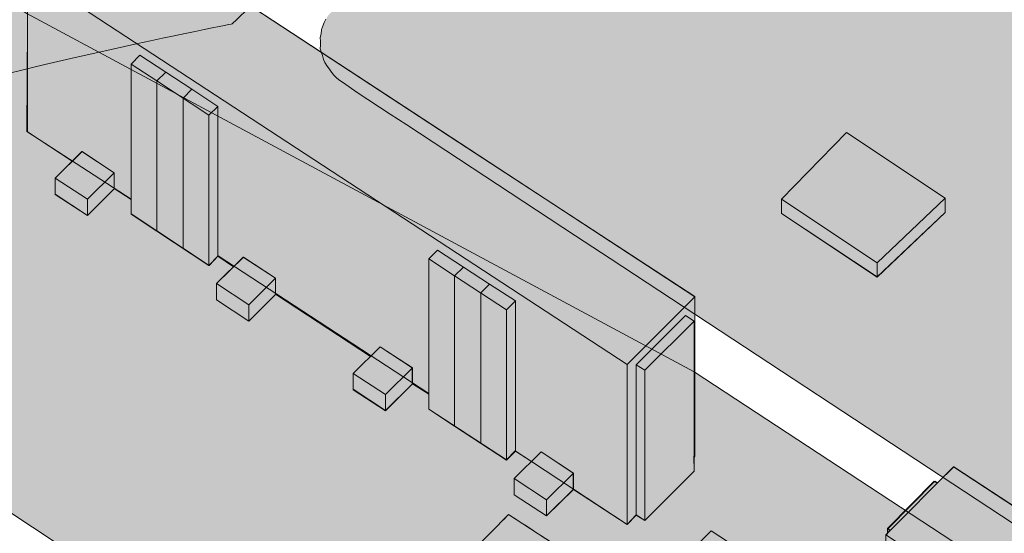
# Model space of a CAD drawing. Units: inches. Extents: x -167 to 717, y -1015 to 390.
# Drawn here: x 79 to 151, y 14 to 51 of the extents above; entities that cross this region are included whole.
import ezdxf

# ---------------------------------------------------------------- set-up
doc = ezdxf.new("R2010")
doc.units = ezdxf.units.IN
doc.header["$MEASUREMENT"] = 0
for name, pattern in [('AI-Linetype-425', [1.411111, 0.705556, -0.705556]), ('AI-Linetype-426', [1.411111, 0.705556, -0.705556]), ('AI-Linetype-427', [1.411111, 0.705556, -0.705556]), ('AI-Linetype-428', [1.411111, 0.705556, -0.705556]), ('AI-Linetype-429', [1.411111, 0.705556, -0.705556]), ('AI-Linetype-430', [1.411111, 0.705556, -0.705556]), ('AI-Linetype-431', [1.411111, 0.705556, -0.705556]), ('AI-Linetype-432', [1.411111, 0.705556, -0.705556]), ('AI-Linetype-433', [1.411111, 0.705556, -0.705556]), ('AI-Linetype-434', [1.411111, 0.705556, -0.705556]), ('AI-Linetype-435', [1.411111, 0.705556, -0.705556]), ('AI-Linetype-436', [1.411111, 0.705556, -0.705556]), ('AI-Linetype-437', [1.411111, 0.705556, -0.705556]), ('AI-Linetype-438', [1.411111, 0.705556, -0.705556]), ('AI-Linetype-439', [1.411111, 0.705556, -0.705556])]:
    doc.linetypes.add(name, pattern=pattern)
doc.layers.add('Füllung Baufelder', color=7, linetype='Continuous')
doc.layers.add('Gebäude', color=7, linetype='Continuous')

# ---------------------------------------------------------------- blocks, each defined once
blk = doc.blocks.new('block 2')
at = {"layer": 'Füllung Baufelder', "true_color": 0xefebe8}
h = blk.add_hatch(color=7, dxfattribs=at)
h.dxf.hatch_style = 2
h.paths.add_polyline_path([(257.2, 26.215), (215.671, 53.905), (165.01, 87.423), (152.756, 95.5), (152.536, 95.665), (152.317, 95.775), (152.096, 95.94), (151.822, 96.05), (151.602, 96.159), (151.273, 96.269), (150.943, 96.324), (150.613, 96.434), (150.283, 96.489), (149.899, 96.489), (149.569, 96.544), (149.239, 96.544), (148.91, 96.489), (148.525, 96.434), (148.196, 96.379), (147.866, 96.324), (147.591, 96.214), (147.261, 96.104), (146.986, 95.94), (146.712, 95.83), (146.437, 95.665), (146.217, 95.5), (145.942, 95.28), (145.723, 95.116), (145.558, 94.896), (140.008, 89.456), (138.744, 88.192), (136.491, 86.049), (130.392, 80.06), (129.184, 78.906), (120.063, 70.005), (119.073, 69.015), (102.185, 52.566), (101.376, 51.777), (101.19, 51.583), (101.021, 51.3), (100.899, 51.051), (100.778, 50.74), (100.692, 50.532), (100.666, 50.223), (100.588, 49.957), (100.611, 49.674), (100.611, 49.399), (100.609, 49.135), (100.666, 48.905), (100.776, 48.63), (100.831, 48.355), (100.941, 48.136), (101.105, 47.861), (101.27, 47.641), (101.435, 47.421), (101.6, 47.201), (101.82, 46.981), (102.04, 46.816), (102.314, 46.651), (103.303, 45.937), (105.721, 44.344), (106.93, 43.575), (119.293, 35.442), (121.821, 33.794), (152.262, 13.793), (153.58, 12.914), (168.848, 3.037), (171.538, 1.247), (181.976, -5.601), (186.502, -8.555), (190.175, -10.878), (190.67, -10.988), (191.164, -11.098), (191.714, -11.153), (192.209, -11.153), (192.703, -11.098), (193.198, -10.933), (194.681, -10.603), (195.121, -10.384), (195.56, -10.219), (196.055, -10.054), (196.549, -9.999), (197.044, -9.999), (197.538, -10.054), (198.033, -10.164), (198.528, -10.329), (198.912, -10.549), (205.231, -14.779), (204.077, -15.823), (210.067, -19.615), (211.385, -20.494), (211.715, -20.659), (212.044, -20.824), (212.319, -20.989), (212.814, -21.098), (213.308, -21.208), (213.748, -21.208), (214.242, -21.154), (214.737, -21.098), (215.176, -20.934), (215.616, -20.769), (216.88, -20.219), (221.551, -15.439), (221.551, -14.67), (220.286, -13.736), (218.034, -15.823), (211.236, -10.851), (213.513, -8.877), (212.414, -6.679), (210.82, -5.58), (214.784, -1.741), (225.122, -9.01), (222.814, -11.263), (224.023, -11.977), (225.177, -11.757), (228.968, -7.966), (228.914, -6.977), (227.814, -6.318), (225.561, -8.516), (215.176, -1.482), (211.726, 1.081), (213.975, 3.218), (210.741, 5.335), (215.49, 10.046), (232.468, -1.334), (230.161, -3.641), (231.26, -4.356), (232.413, -4.136), (236.444, -0.363), (236.564, 0.488), (235.216, 1.414), (232.963, -0.839), (215.891, 10.331), (211.091, 13.719), (213.248, 15.877), (210.094, 18.056), (212.545, 20.597), (214.622, 22.725), (239.867, 5.949), (237.486, 3.622), (238.801, 2.762), (239.779, 2.969), (258.003, 20.886), (258.333, 21.271), (258.607, 21.711), (258.827, 22.205), (258.936, 22.699), (258.992, 23.194), (259.013, 23.578), (258.903, 24.073), (258.739, 24.512), (258.464, 25.006), (258.079, 25.391), (257.695, 25.776)])
at = {"layer": 'Füllung Baufelder', "color": 18, "lineweight": 9, "true_color": 0x000000}
blk.add_lwpolyline([(101.021, 51.3), (100.899, 51.051), (100.778, 50.74), (100.692, 50.532), (100.666, 50.223), (100.588, 49.957), (100.611, 49.674), (100.611, 49.399), (100.609, 49.135), (100.666, 48.905), (100.776, 48.63), (100.831, 48.355), (100.941, 48.136), (101.105, 47.861), (101.27, 47.641), (101.435, 47.421), (101.6, 47.201), (101.82, 46.981), (102.04, 46.816), (102.314, 46.651), (103.303, 45.937), (105.721, 44.344), (106.93, 43.575), (119.293, 35.442), (121.821, 33.794), (152.262, 13.793)], dxfattribs=at)
blk = doc.blocks.new('block 170')
at = {"layer": 'Gebäude', "true_color": 0xd8d2ce}
h = blk.add_hatch(color=254, dxfattribs=at)
h.dxf.hatch_style = 2
h.paths.add_polyline_path([(79.188, 54.747), (79.289, 54.893), (79.289, 55.177), (82.728, 58.671), (82.928, 58.542), (84.132, 59.725), (110.759, 42.283), (128.021, 31.005), (128.024, 19.353), (127.948, 19.294), (127.967, 18.222), (124.359, 14.614), (123.739, 15.032), (123.068, 14.333), (116.073, 18.927), (114.881, 19.726), (114.234, 19.05), (108.547, 22.761), (108.545, 23.908), (93.126, 33.977), (92.464, 33.274), (86.758, 37.064), (86.758, 38.122), (79.133, 43.072)])
h = blk.add_hatch(color=254, dxfattribs=at)
h.dxf.hatch_style = 2
h.paths.add_polyline_path([(141.373, 32.456), (146.353, 37.144), (146.353, 38.203), (139.132, 43.017), (134.379, 38.12), (134.379, 37.082)])
h = blk.add_hatch(color=254, dxfattribs=at)
h.dxf.hatch_style = 2
h.paths.add_polyline_path([(81.206, 38.481), (81.206, 39.672), (83.167, 41.618), (85.518, 40.067), (85.527, 38.883), (83.573, 36.938)])
h = blk.add_hatch(color=254, dxfattribs=at)
h.dxf.hatch_style = 2
h.paths.add_polyline_path([(93.016, 30.757), (93.016, 31.949), (94.977, 33.894), (97.328, 32.344), (97.337, 31.16), (95.383, 29.215)])
h = blk.add_hatch(color=254, dxfattribs=at)
h.dxf.hatch_style = 2
h.paths.add_polyline_path([(103.022, 24.19), (103.022, 25.382), (104.984, 27.327), (107.335, 25.777), (107.343, 24.592), (105.39, 22.648)])
h = blk.add_hatch(color=254, dxfattribs=at)
h.dxf.hatch_style = 2
h.paths.add_polyline_path([(114.804, 16.495), (114.804, 17.687), (116.766, 19.632), (119.116, 18.082), (119.125, 16.898), (117.171, 14.953)])
h = blk.add_hatch(color=254, dxfattribs=at)
h.dxf.hatch_style = 2
h.paths.add_polyline_path([(142.05, 13.573), (142.15, 13.719), (142.15, 14.003), (145.589, 17.497), (145.79, 17.368), (146.993, 18.551), (173.621, 1.109), (190.883, -10.169), (190.885, -21.821), (190.81, -21.88), (190.829, -22.952), (187.221, -26.56), (186.601, -26.142), (185.93, -26.841), (178.934, -22.247), (177.743, -21.448), (171.347, -18.595), (171.4, -17.266), (167.015, -14.516), (155.837, -7.181), (155.089, -7.908), (149.487, -4.234), (149.487, -3.031), (141.995, 1.898)])
h = blk.add_hatch(color=254, dxfattribs=at)
h.dxf.hatch_style = 2
h.paths.add_polyline_path([(141.435, -2.553), (141.435, -5.293), (136.102, -10.688), (109.08, 6.918), (109.063, 9.649), (114.395, 15.065), (124.128, 8.715), (129.212, 13.861), (136.807, 8.922), (136.807, 6.203), (133.362, 2.708)])
at = {"layer": 'Gebäude', "color": 18, "lineweight": 9, "true_color": 0x000000}
for points in [[(84.132, 59.725), (110.759, 42.283), (128.021, 31.005), (128.024, 19.353), (127.948, 19.294), (127.967, 18.222), (124.359, 14.614), (123.739, 15.032), (123.068, 14.333), (116.073, 18.927), (114.881, 19.726), (114.234, 19.05), (108.547, 22.761), (108.545, 23.908), (93.126, 33.977), (92.464, 33.274), (86.758, 37.064), (86.758, 38.122), (79.133, 43.072), (79.188, 54.747)], [(141.373, 32.456), (146.353, 37.144), (146.353, 38.203), (139.132, 43.017), (134.379, 38.12), (134.379, 37.082), (141.373, 32.456)], [(81.206, 38.481), (81.206, 39.672), (83.167, 41.618), (85.518, 40.067), (85.527, 38.883), (83.573, 36.938), (81.206, 38.481)], [(93.016, 30.757), (93.016, 31.949), (94.977, 33.894), (97.328, 32.344), (97.337, 31.16), (95.383, 29.215), (93.016, 30.757)], [(103.022, 24.19), (103.022, 25.382), (104.984, 27.327), (107.335, 25.777), (107.343, 24.592), (105.39, 22.648), (103.022, 24.19)], [(114.804, 16.495), (114.804, 17.687), (116.766, 19.632), (119.116, 18.082), (119.125, 16.898), (117.171, 14.953), (114.804, 16.495)], [(142.05, 13.573), (142.15, 13.719), (142.15, 14.003), (145.589, 17.497), (145.79, 17.368), (146.993, 18.551), (173.621, 1.109)]]:
    blk.add_lwpolyline(points, dxfattribs=at)
at = {"layer": 'Gebäude', "lineweight": 0}
blk.add_lwpolyline([(141.435, -2.553), (141.435, -5.293), (136.102, -10.688), (109.08, 6.918), (109.063, 9.649), (114.395, 15.065), (124.128, 8.715), (129.212, 13.861), (136.807, 8.922), (136.807, 6.203), (133.362, 2.708), (141.435, -2.553)], dxfattribs=at)
blk = doc.blocks.new('block 182')
at = {"layer": 'Gebäude', "color": 18, "lineweight": 9, "true_color": 0x000000}
for points in [[(134.379, 38.12), (139.132, 43.017)], [(139.132, 43.017), (146.353, 38.203)], [(141.373, 33.471), (146.353, 38.203)], [(146.353, 38.203), (146.353, 37.144)], [(134.379, 38.12), (134.379, 37.082)], [(141.373, 33.471), (134.379, 38.12)], [(141.373, 32.413), (134.379, 37.082)], [(146.353, 37.144), (141.373, 32.413)], [(141.373, 33.471), (141.373, 32.413)]]:
    blk.add_lwpolyline(points, dxfattribs=at)
blk = doc.blocks.new('block 183')
at = {"layer": 'Gebäude', "color": 18, "linetype": 'AI-Linetype-437', "lineweight": 9, "true_color": 0x000000}
blk.add_lwpolyline([(109.063, 9.649), (114.395, 15.065)], dxfattribs=at)
at = {"layer": 'Gebäude', "color": 18, "linetype": 'AI-Linetype-435', "lineweight": 9, "true_color": 0x000000}
blk.add_lwpolyline([(114.395, 15.065), (124.128, 8.715)], dxfattribs=at)
at = {"layer": 'Gebäude', "color": 18, "linetype": 'AI-Linetype-434', "lineweight": 9, "true_color": 0x000000}
blk.add_lwpolyline([(124.128, 8.715), (129.212, 13.861)], dxfattribs=at)
at = {"layer": 'Gebäude', "color": 18, "linetype": 'AI-Linetype-438', "lineweight": 9, "true_color": 0x000000}
blk.add_lwpolyline([(129.212, 13.861), (136.807, 8.922)], dxfattribs=at)
at = {"layer": 'Gebäude', "color": 18, "linetype": 'AI-Linetype-427', "lineweight": 9, "true_color": 0x000000}
blk.add_lwpolyline([(109.063, 9.649), (136.102, -7.949)], dxfattribs=at)
at = {"layer": 'Gebäude', "color": 18, "linetype": 'AI-Linetype-439', "lineweight": 9, "true_color": 0x000000}
blk.add_lwpolyline([(109.063, 6.93), (109.063, 9.649)], dxfattribs=at)
at = {"layer": 'Gebäude', "color": 18, "linetype": 'AI-Linetype-433', "lineweight": 9, "true_color": 0x000000}
blk.add_lwpolyline([(131.723, 3.776), (136.807, 8.922)], dxfattribs=at)
at = {"layer": 'Gebäude', "color": 18, "linetype": 'AI-Linetype-432', "lineweight": 9, "true_color": 0x000000}
blk.add_lwpolyline([(136.807, 8.922), (136.807, 6.204)], dxfattribs=at)
at = {"layer": 'Gebäude', "color": 18, "linetype": 'AI-Linetype-425', "lineweight": 9, "true_color": 0x000000}
blk.add_lwpolyline([(136.102, -10.688), (109.063, 6.93)], dxfattribs=at)
at = {"layer": 'Gebäude', "color": 18, "linetype": 'AI-Linetype-431', "lineweight": 9, "true_color": 0x000000}
blk.add_lwpolyline([(133.362, 2.717), (136.807, 6.204)], dxfattribs=at)
at = {"layer": 'Gebäude', "color": 18, "linetype": 'AI-Linetype-436', "lineweight": 9, "true_color": 0x000000}
blk.add_lwpolyline([(131.723, 3.776), (141.435, -2.553)], dxfattribs=at)
at = {"layer": 'Gebäude', "color": 18, "linetype": 'AI-Linetype-430', "lineweight": 9, "true_color": 0x000000}
blk.add_lwpolyline([(136.102, -7.949), (141.435, -2.553)], dxfattribs=at)
at = {"layer": 'Gebäude', "color": 18, "linetype": 'AI-Linetype-429', "lineweight": 9, "true_color": 0x000000}
blk.add_lwpolyline([(141.435, -2.553), (141.435, -5.293)], dxfattribs=at)
at = {"layer": 'Gebäude', "color": 18, "linetype": 'AI-Linetype-428', "lineweight": 9, "true_color": 0x000000}
blk.add_lwpolyline([(141.435, -5.293), (136.102, -10.688)], dxfattribs=at)
at = {"layer": 'Gebäude', "color": 18, "linetype": 'AI-Linetype-426', "lineweight": 9, "true_color": 0x000000}
blk.add_lwpolyline([(136.102, -7.949), (136.102, -10.688)], dxfattribs=at)
blk = doc.blocks.new('block 185')
at = {"layer": 'Gebäude', "color": 18, "lineweight": 9, "true_color": 0x000000}
for points in [[(141.995, 13.57), (146.955, 18.551)], [(146.955, 18.551), (190.948, -10.294)], [(142.12, 14.027), (145.544, 17.492)], [(145.544, 17.492), (145.752, 17.347)], [(142.12, 13.695), (142.12, 14.027)], [(142.12, 14.027), (142.327, 13.903)], [(141.995, 13.57), (185.989, -15.253)], [(141.995, 1.888), (141.995, 13.57)], [(149.487, 6.743), (150.213, 7.49)], [(150.213, 7.49), (152.703, 5.851)], [(149.487, -4.234), (149.487, 6.743)], [(149.487, 6.743), (151.354, 5.519)], [(151.354, 5.519), (152.102, 6.266)], [(153.969, 5.042), (152.703, 5.851)], [(151.354, -5.459), (151.354, 5.519)], [(151.354, 5.519), (153.222, 4.294)], [(153.222, 4.294), (153.969, 5.042)], [(153.969, 5.042), (154.612, 4.606)], [(154.612, 4.606), (155.837, 3.817)], [(153.222, -6.683), (153.222, 4.294)], [(153.222, 4.294), (155.089, 3.07)], [(155.089, 3.07), (155.837, 3.817)], [(155.837, 3.817), (155.837, -7.181)], [(155.089, -7.908), (155.089, 3.07)], [(141.995, 1.888), (145.336, -0.312)], [(144.091, -1.558), (146.042, 0.393)], [(148.324, -1.101), (146.042, 0.393)], [(146.374, -3.051), (148.324, -1.101)], [(148.324, -1.101), (148.324, -2.263)], [(144.091, -1.558), (146.374, -3.051)], [(144.091, -2.72), (144.091, -1.558)], [(146.374, -4.213), (144.091, -2.72)], [(146.374, -4.213), (148.324, -2.263)], [(148.324, -2.263), (149.487, -3.031)], [(146.374, -3.051), (146.374, -4.213)], [(151.354, -5.459), (149.487, -4.234)], [(153.222, -6.683), (151.354, -5.459)], [(155.089, -7.908), (153.222, -6.683)], [(155.089, -7.908), (155.837, -7.181)], [(155.837, -7.181), (157.019, -7.949)], [(171.4, -7.617), (172.127, -6.87)], [(172.127, -6.87), (177.73, -10.543)], [(155.774, -9.194), (157.725, -7.244)], [(157.725, -7.244), (160.007, -8.737)], [(171.4, -18.595), (171.4, -7.617)], [(171.4, -7.617), (173.268, -8.841)], [(173.268, -8.841), (173.995, -8.094)], [(155.774, -9.194), (158.036, -10.709)], [(155.774, -10.377), (155.774, -9.194)], [(158.036, -10.709), (160.007, -8.737)], [(160.007, -8.737), (160.007, -9.899)], [(173.268, -19.715), (173.268, -8.841)], [(175.136, -10.066), (173.268, -8.841)], [(175.136, -10.066), (175.862, -9.319)], [(160.007, -9.899), (158.036, -11.871)], [(160.007, -9.899), (167.063, -14.548)], [(175.136, -10.066), (175.136, -20.939)], [(175.136, -10.066), (177.003, -11.29)], [(158.036, -11.871), (155.774, -10.377)], [(158.036, -10.709), (158.036, -11.746)], [(177.003, -11.29), (177.73, -10.543)], [(177.73, -10.543), (177.73, -21.541)], [(185.989, -15.253), (190.948, -10.294)], [(190.948, -10.294), (190.948, -21.977)], [(177.003, -22.268), (177.003, -11.29)], [(158.036, -11.871), (158.036, -11.746)], [(190.222, -11.725), (186.715, -15.233)], [(187.358, -15.627), (190.845, -12.141)], [(190.845, -12.141), (190.222, -11.725)], [(190.845, -12.141), (190.845, -23.119)], [(165.818, -15.793), (167.769, -13.842)], [(169.657, -15.067), (167.769, -13.842)], [(170.051, -15.337), (169.657, -15.067)], [(165.818, -15.793), (168.101, -17.287)], [(165.818, -16.851), (165.818, -15.793)], [(168.101, -17.287), (170.051, -15.337)], [(170.051, -16.395), (170.051, -15.337)], [(185.989, -15.253), (185.989, -26.937)], [(186.715, -15.233), (186.715, -26.21)], [(187.358, -15.627), (186.715, -15.233)], [(187.358, -26.625), (187.358, -15.627)], [(170.051, -16.395), (168.101, -18.345)], [(170.051, -16.395), (171.4, -17.266)], [(168.101, -18.345), (165.818, -16.851)], [(168.101, -17.287), (168.101, -18.345)], [(173.268, -19.819), (171.4, -18.595)], [(173.268, -19.819), (173.268, -19.715)], [(175.136, -21.043), (173.268, -19.819)], [(175.136, -21.043), (175.136, -20.939)], [(175.136, -20.939), (175.136, -20.939)], [(177.003, -22.268), (175.136, -21.043)], [(177.003, -22.268), (177.73, -21.541)], [(177.73, -21.541), (178.953, -22.33)], [(177.709, -23.575), (179.659, -21.624)], [(181.942, -23.119), (179.659, -21.624)], [(190.845, -21.956), (190.948, -21.873)], [(190.845, -22.06), (190.948, -21.977)], [(177.709, -23.575), (179.992, -25.069)], [(177.709, -24.758), (177.709, -23.575)], [(179.992, -25.069), (181.942, -23.119)], [(181.942, -24.281), (181.942, -23.119)], [(190.845, -23.119), (187.358, -26.625)], [(179.992, -26.252), (181.942, -24.281)], [(181.942, -24.281), (185.989, -26.937)], [(179.992, -26.252), (177.709, -24.758)], [(179.992, -25.069), (179.992, -26.127)], [(179.992, -26.252), (179.992, -26.148)], [(185.989, -26.937), (186.715, -26.21)], [(186.715, -26.21), (187.358, -26.625)]]:
    blk.add_lwpolyline(points, dxfattribs=at)
blk = doc.blocks.new('block 180')
at = {"layer": 'Gebäude', "color": 18, "lineweight": 9, "true_color": 0x000000}
for points in [[(84.132, 59.725), (128.024, 30.991)], [(79.176, 54.753), (123.063, 26.03)], [(79.176, 43.055), (79.176, 54.753)], [(86.758, 48.016), (87.407, 48.664)], [(87.407, 48.664), (89.295, 47.424)], [(86.758, 37.023), (86.758, 48.016)], [(88.647, 46.776), (86.758, 48.016)], [(88.647, 46.776), (89.295, 47.424)], [(88.647, 46.776), (89.295, 47.424)], [(89.295, 47.424), (89.295, 47.424)], [(89.295, 47.424), (91.212, 46.184)], [(88.647, 35.783), (88.647, 46.776)], [(88.647, 46.776), (88.647, 35.783)], [(92.452, 44.267), (88.647, 46.776)], [(90.563, 45.508), (91.212, 46.184)], [(90.563, 45.508), (91.212, 46.184)], [(91.212, 46.184), (91.212, 46.184)], [(91.212, 46.184), (93.1, 44.915)], [(90.563, 34.543), (90.563, 45.508)], [(92.452, 44.267), (93.1, 44.915)], [(93.1, 44.915), (93.1, 33.951)], [(92.452, 33.274), (92.452, 44.267)], [(79.176, 43.055), (82.446, 40.913)], [(81.206, 39.672), (83.15, 41.618)], [(83.15, 41.618), (85.518, 40.067)], [(81.206, 39.672), (83.573, 38.122)], [(81.206, 38.489), (81.206, 39.672)], [(83.573, 38.122), (85.518, 40.067)], [(85.518, 40.067), (85.518, 38.883)], [(83.573, 36.938), (81.206, 38.489)], [(85.518, 38.883), (83.573, 36.938)], [(85.518, 38.912), (86.758, 38.094)], [(83.573, 38.122), (83.573, 36.938)], [(88.647, 35.783), (86.758, 37.023)], [(88.647, 35.783), (88.647, 35.783)], [(92.452, 33.274), (88.647, 35.783)], [(93.1, 33.951), (92.452, 33.274)], [(93.016, 31.949), (94.96, 33.894)], [(93.1, 33.951), (94.256, 33.19)], [(94.96, 33.894), (97.328, 32.344)], [(108.547, 33.754), (109.195, 34.401)], [(109.195, 34.401), (111.083, 33.162)], [(108.547, 22.761), (108.547, 33.754)], [(108.547, 33.754), (110.435, 32.513)], [(110.435, 32.513), (111.083, 33.162)], [(110.435, 32.513), (111.083, 33.162)], [(111.083, 33.162), (111.083, 33.162)], [(111.083, 33.162), (113, 31.921)], [(110.435, 21.52), (110.435, 32.513)], [(110.435, 32.513), (110.435, 21.52)], [(110.435, 32.513), (114.24, 30.033)], [(93.016, 31.949), (95.383, 30.4)], [(93.016, 30.766), (93.016, 31.949)], [(97.328, 32.344), (95.383, 30.4)], [(97.328, 32.344), (97.328, 31.16)], [(112.352, 31.273), (113, 31.921)], [(112.352, 31.273), (113, 31.921)], [(113, 31.921), (113, 31.921)], [(113, 31.921), (114.889, 30.681)], [(97.328, 31.16), (95.383, 29.215)], [(97.328, 31.188), (104.29, 26.622)], [(112.352, 20.28), (112.352, 31.273)], [(95.383, 29.215), (93.016, 30.766)], [(95.383, 30.4), (95.383, 29.215)], [(114.24, 30.033), (114.889, 30.681)], [(114.889, 30.681), (114.889, 19.688)], [(128.024, 30.991), (123.063, 26.03)], [(128.024, 30.991), (128.024, 19.322)], [(114.24, 19.04), (114.24, 30.033)], [(127.347, 29.61), (123.739, 26.002)], [(127.967, 29.215), (127.347, 29.61)], [(124.359, 25.608), (127.967, 29.215)], [(127.967, 29.215), (127.967, 18.222)], [(103.022, 25.382), (104.995, 27.327)], [(104.995, 27.327), (107.363, 25.777)], [(123.063, 26.03), (123.063, 14.333)], [(124.359, 25.608), (123.739, 26.002)], [(123.739, 26.002), (123.739, 15.01)], [(103.022, 25.382), (105.39, 23.832)], [(103.022, 24.226), (103.022, 25.382)], [(107.363, 25.777), (105.39, 23.832)], [(107.363, 25.777), (107.363, 24.621)], [(124.359, 14.614), (124.359, 25.608)], [(107.363, 24.621), (105.39, 22.676)], [(107.363, 24.621), (108.547, 23.86)], [(105.39, 22.676), (103.022, 24.226)], [(105.39, 23.832), (105.39, 22.676)], [(110.435, 21.52), (108.547, 22.761)], [(110.435, 21.52), (110.435, 21.52)], [(114.24, 19.04), (110.435, 21.52)], [(114.889, 19.688), (114.24, 19.04)], [(114.804, 17.687), (116.777, 19.632)], [(114.889, 19.688), (116.073, 18.927)], [(118.074, 18.786), (116.777, 19.632)], [(119.145, 18.082), (118.074, 18.786)], [(127.967, 19.265), (128.024, 19.322)], [(117.172, 16.137), (119.145, 18.082)], [(119.145, 18.082), (119.145, 16.898)], [(127.967, 18.222), (124.359, 14.614)], [(114.804, 16.503), (114.804, 17.687)], [(117.172, 16.137), (114.804, 17.687)], [(119.145, 16.898), (117.172, 14.953)], [(119.145, 16.898), (123.063, 14.333)], [(117.172, 14.953), (114.804, 16.503)], [(117.172, 16.137), (117.172, 14.953)], [(123.063, 14.333), (123.739, 15.01)], [(123.739, 15.01), (124.359, 14.614)]]:
    blk.add_lwpolyline(points, dxfattribs=at)
at = {"layer": 'Gebäude'}
for name in ['block 182', 'block 185', 'block 183']:
    blk.add_blockref(name, (0, 0), dxfattribs=at)

msp = doc.modelspace()

# ---------------------------------------------------------------- hatches: boundary and pattern name
at = {"layer": 'Füllung Baufelder', "true_color": 0xefebe8}
h = msp.add_hatch(color=7, dxfattribs=at)
h.dxf.hatch_style = 2
h.paths.add_polyline_path([(216.549, 173.524), (216.549, 172.921), (216.496, 172.593), (216.44, 172.318), (216.33, 172.043), (216.221, 171.711), (216.055, 171.436), (215.946, 171.164), (215.727, 170.942), (215.505, 170.667), (215.286, 170.448), (215.067, 170.173), (214.792, 170.011), (204.022, 159.293), (197.154, 152.425), (153.141, 108.359), (134.458, 90.004), (127.864, 83.633), (118.907, 74.838), (112.589, 68.795), (112.261, 68.411), (103.964, 60.279), (103.798, 60.113), (103.579, 60.004), (103.357, 59.895), (103.138, 59.785), (102.863, 59.676), (102.644, 59.619), (102.041, 59.51), (101.434, 59.454), (100.887, 59.344), (99.512, 59.288), (84.293, 59.676), (84.152, 59.743), (84.127, 59.676), (73.247, 59.947), (73.191, 55.608), (79.128, 51.707), (127.967, 25.485), (199.034, -21.082), (119.458, -10.989), (119.285, -10.865), (119.122, -10.996), (114.889, -9.321), (98.803, 1.309), (96.039, 1.118), (92.432, 3.467), (92.1, 5.792), (51.267, 32.875), (30.879, 46.423), (25.841, 49.83), (22.655, 52.145), (17.11, 56.56), (15.71, 57.585), (14.132, 58.648), (13.598, 59.016), (13.063, 59.369), (12.469, 59.755), (-7.363, 72.806), (-7.638, 73.025), (-7.856, 73.191), (-8.075, 73.409), (-8.294, 73.632), (-8.46, 73.907), (-8.678, 74.126), (-8.791, 74.401), (-8.901, 74.676), (-9.119, 75.226), (-9.176, 75.498), (-9.176, 76.38), (-9.119, 76.652), (-9.066, 76.983), (-8.953, 77.258), (-8.844, 77.534), (-8.678, 77.805), (-8.516, 78.027), (-8.294, 78.303), (-8.075, 78.521), (-7.856, 78.74), (-7.581, 78.962), (-5.877, 80.278), (5.112, 88.466), (16.76, 97.204), (22.86, 101.819), (26.487, 104.51), (26.98, 104.895), (27.806, 105.555), (30.607, 107.643), (31.376, 108.194), (34.124, 110.282), (34.95, 110.885), (37.585, 112.864), (38.41, 113.467), (41.159, 115.503), (41.981, 116.106), (44.676, 118.138), (45.498, 118.798), (48.189, 120.777), (48.962, 121.38), (51.763, 123.469), (52.585, 124.072), (55.28, 126.107), (56.102, 126.711), (58.797, 128.743), (59.567, 129.35), (62.311, 131.381), (64.509, 133.029), (65.775, 134.02), (66.597, 134.624), (69.345, 136.656), (70.171, 137.315), (72.863, 139.294), (73.632, 139.898), (75.939, 141.602), (77.202, 142.589), (80.994, 145.394), (87.422, 150.174), (105.943, 164.073), (111.929, 168.525), (115.228, 170.999), (146.053, 194.13), (148.251, 195.778), (149.239, 196.494), (151.656, 198.363), (152.647, 199.076), (162.317, 206.329), (169.407, 211.769), (169.679, 211.935), (169.954, 212.097), (170.286, 212.319), (170.614, 212.429), (170.889, 212.594), (171.274, 212.704), (171.602, 212.757), (171.933, 212.87), (172.318, 212.87), (172.646, 212.923), (173.415, 212.923), (173.747, 212.87), (174.131, 212.813), (174.459, 212.757), (174.791, 212.647), (175.119, 212.538), (175.45, 212.429), (175.778, 212.263), (176.054, 212.097), (176.604, 211.66), (178.252, 210.284), (179.899, 208.859), (181.493, 207.373), (183.088, 205.888), (184.679, 204.463), (186.274, 202.921), (187.812, 201.44), (189.297, 199.901), (190.835, 198.363), (192.317, 196.822), (193.802, 195.284), (195.231, 193.746), (196.219, 192.592), (197.21, 191.495), (198.254, 190.394), (198.691, 189.957), (205.863, 184.383), (205.892, 183.197), (206.001, 183.085), (207.155, 182.097), (208.365, 181.109), (214.845, 176.491), (215.12, 176.272), (215.343, 176.054), (215.78, 175.503), (215.946, 175.285), (216.112, 175.009), (216.221, 174.678), (216.33, 174.406), (216.44, 174.131), (216.496, 173.8)])
h = msp.add_hatch(color=7, dxfattribs=at)
h.dxf.hatch_style = 2
edge = h.paths.add_edge_path()
edge.add_spline(control_points=[(72.077, 61.163), (72.077, 61.163), (104.767, 61.064), (104.37, 60.678), (103.973, 60.292), (94.148, 50.954), (94.148, 50.954), (94.148, 50.954), (71.918, 46.471), (74.3, 45.949), (74.566, 45.891), (72.077, 61.163), (72.077, 61.163)], knot_values=[0, 0, 0, 0, 1, 1, 1, 2, 2, 2, 3, 3, 3, 4, 4, 4, 4], degree=3, periodic=1)

# ---------------------------------------------------------------- linework, layer by layer
at = {"layer": 'Füllung Baufelder', "color": 18, "lineweight": 9, "true_color": 0x000000}
msp.add_lwpolyline([(73.191, 55.608), (79.128, 51.707), (127.967, 25.485), (199.034, -21.082), (119.458, -10.989), (119.285, -10.865), (119.122, -10.996), (114.889, -9.321), (98.803, 1.309), (96.039, 1.118), (92.432, 3.467), (92.1, 5.792), (51.267, 32.875)], dxfattribs=at)
at = {"layer": 'Füllung Baufelder', "lineweight": 0}
msp.add_open_spline([(72.077, 61.163), (72.077, 61.163), (104.767, 61.064), (104.37, 60.678), (103.973, 60.292), (94.148, 50.954), (94.148, 50.954), (94.148, 50.954), (71.918, 46.471), (74.3, 45.949), (74.566, 45.891), (72.077, 61.163), (72.077, 61.163)], degree=3, knots=[0, 0, 0, 0, 1, 1, 1, 2, 2, 2, 3, 3, 3, 4, 4, 4, 4], dxfattribs=at)

# ---------------------------------------------------------------- block references
at = {"layer": 'Füllung Baufelder'}
msp.add_blockref('block 2', (0, 0), dxfattribs=at)
at = {"layer": 'Gebäude'}
for name in ['block 180', 'block 170']:
    msp.add_blockref(name, (0, 0), dxfattribs=at)

doc.saveas('drawing.dxf')
